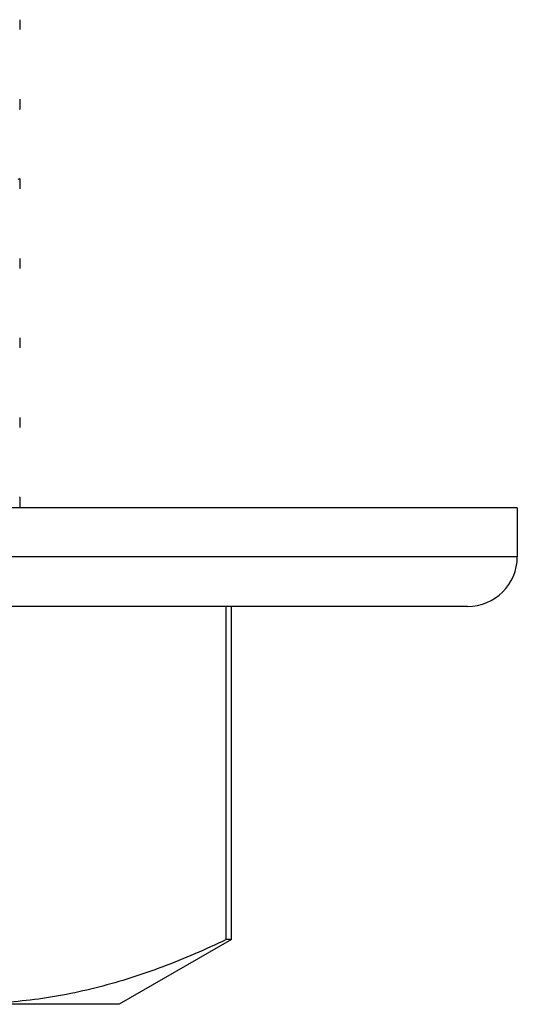
# Model space of a CAD drawing. Units: inches. Extents: x 0 to 11, y 0 to 8.5.
# Drawn here: x 5.3 to 5.4, y 4.6 to 4.9 of the extents above; entities that cross this region are included whole.
import ezdxf

# ---------------------------------------------------------------- set-up
doc = ezdxf.new("R2010")
doc.units = ezdxf.units.IN
doc.header["$LTSCALE"] = 0.605
doc.header["$MEASUREMENT"] = 0
doc.layers.get('0').update_dxf_attribs({"linetype": 'CONTINUOUS'})

msp = doc.modelspace()

# ---------------------------------------------------------------- linework, layer by layer
at = {"color": 7, "linetype": 'CONTINUOUS'}
for p, q in [((5.29367, 4.87909), (5.29367, 4.87596)), ((5.29367, 4.85409), (5.29367, 4.85096)), ((5.2936, 4.85087), (5.29367, 4.85096)), ((5.29367, 4.82909), (5.29308, 4.82884)), ((5.2936, 4.82918), (5.29367, 4.82909)), ((5.29367, 4.82909), (5.29367, 4.82596)), ((5.29367, 4.80409), (5.29367, 4.80096)), ((5.29367, 4.77909), (5.29367, 4.77596)), ((5.29367, 4.75409), (5.29367, 4.75096)), ((5.2936, 4.72918), (5.29367, 4.72909)), ((5.29367, 4.72909), (5.29367, 4.72596)), ((5.44992, 4.72571), (5.27338, 4.72571)), ((5.29367, 4.72596), (5.2936, 4.72587)), ((5.44992, 4.72571), (5.44992, 4.71034)), ((5.44992, 4.71034), (5.26452, 4.71034)), ((5.4343, 4.69471), (5.27792, 4.69471)), ((5.35853, 4.59006), (5.35853, 4.69471)), ((5.36017, 4.59006), (5.36017, 4.69471)), ((5.36017, 4.59006), (5.32492, 4.56971)), ((5.36017, 4.59006), (5.35853, 4.59006)), ((5.32492, 4.56971), (5.27792, 4.56971))]:
    msp.add_line(p, q, dxfattribs=at)
msp.add_arc((5.4343, 4.71034), 0.01562, 270, 360, dxfattribs=at)
msp.add_open_spline([(5.35853, 4.59006), (5.35203, 4.58693), (5.34214, 4.58263), (5.32868, 4.57794), (5.31859, 4.57503), (5.30847, 4.57273), (5.2983, 4.57109), (5.28812, 4.57013), (5.28132, 4.56994), (5.27792, 4.56997)], degree=3, knots=[0, 0, 0, 0, 0.258495, 0.385176, 0.510279, 0.634008, 0.756635, 0.878503, 1, 1, 1, 1], dxfattribs=at)

doc.saveas('drawing.dxf')
